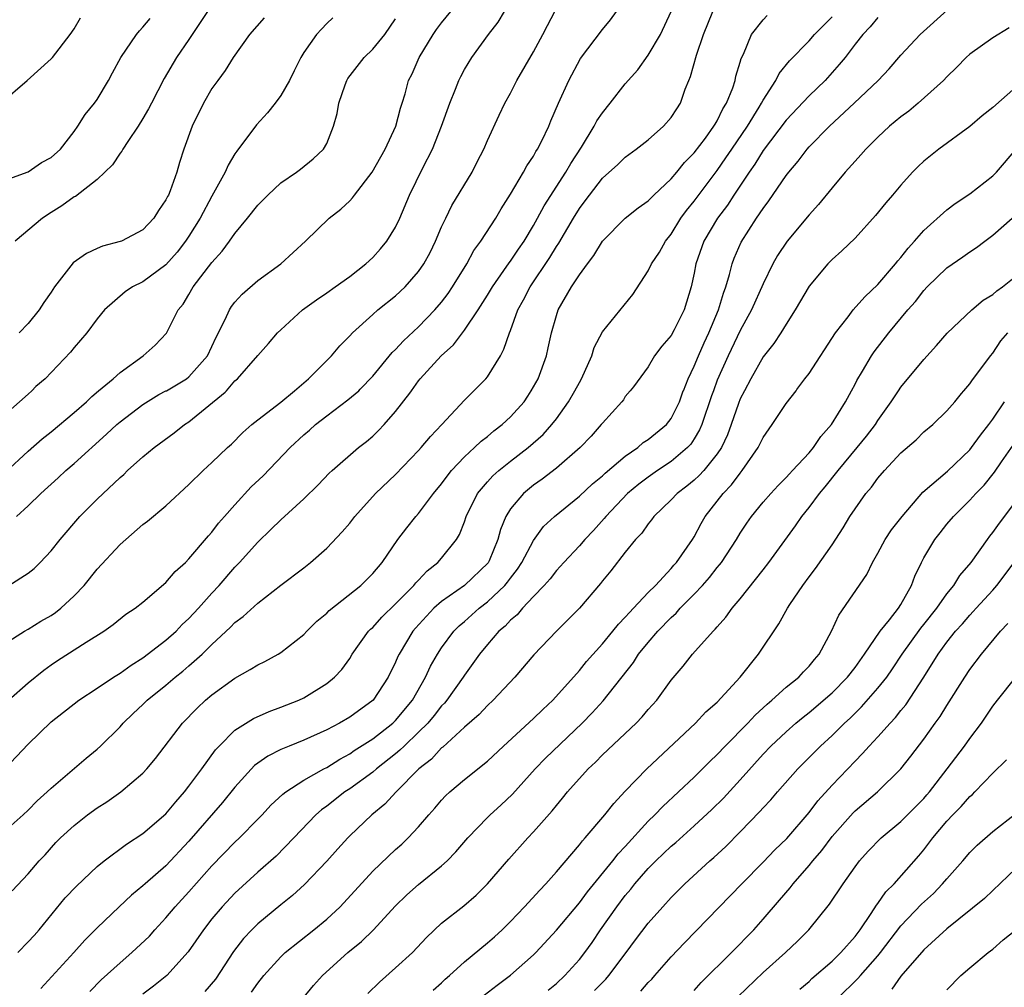
# Model space of a CAD drawing. Units: inches. Extents: x 2559000 to 2562000, y 1515000 to 1518000.
# Drawn here: x 2559574 to 2559660, y 1515618 to 1515702 of the extents above; entities that cross this region are included whole.
import ezdxf

# ---------------------------------------------------------------- set-up
doc = ezdxf.new("R2010")
doc.units = ezdxf.units.IN
doc.header["$MEASUREMENT"] = 0
doc.layers.add('LD25591515_2ft', color=133, linetype='Continuous')

msp = doc.modelspace()

# ---------------------------------------------------------------- linework, layer by layer
at = {"layer": 'LD25591515_2ft'}
for points, elevation in [([(2559580.378, 1515617.622), (2559581.37, 1515618.63), (2559583, 1515620.118), (2559584.038, 1515621), (2559585.553, 1515622.447), (2559586.033, 1515623), (2559587, 1515624.034), (2559587.811, 1515625), (2559589, 1515626.296), (2559591, 1515628.555), (2559593, 1515630.618), (2559593.407, 1515631), (2559595, 1515632.622), (2559595.365, 1515633), (2559596.145, 1515633.855), (2559597.181, 1515634.819), (2559597.428, 1515635), (2559599, 1515636.014), (2559600.735, 1515637), (2559601, 1515637.136), (2559602.137, 1515637.862), (2559603, 1515638.321), (2559603.399, 1515638.601), (2559605, 1515639.638), (2559606.756, 1515641), (2559607, 1515641.235), (2559608.464, 1515643), (2559609.607, 1515645), (2559610.043, 1515645.957), (2559610.636, 1515647), (2559611, 1515647.558), (2559612.061, 1515649), (2559612.533, 1515649.467), (2559613, 1515649.862), (2559614.276, 1515651), (2559615, 1515651.554), (2559616.515, 1515653), (2559616.736, 1515653.264), (2559617, 1515653.637), (2559617.603, 1515654.397), (2559617.989, 1515655), (2559619, 1515656.921), (2559619.887, 1515658.113), (2559620.822, 1515659), (2559623, 1515660.759), (2559624.149, 1515661.851), (2559625, 1515662.534), (2559625.233, 1515662.767), (2559627, 1515664.263), (2559628.079, 1515665), (2559628.564, 1515665.436), (2559629, 1515665.697), (2559630.574, 1515667), (2559631, 1515667.533), (2559631.723, 1515669), (2559632.05, 1515669.95), (2559632.054, 1515669.962), (2559632.483, 1515671), (2559633, 1515672.091), (2559633.363, 1515673), (2559633.865, 1515674.135), (2559634.283, 1515675), (2559635.124, 1515677), (2559635.534, 1515678.465), (2559635.743, 1515679), (2559636.07, 1515680.069), (2559636.292, 1515681), (2559636.483, 1515681.517), (2559637.086, 1515682.914), (2559638.433, 1515685), (2559639, 1515685.845), (2559639.504, 1515686.497), (2559641, 1515688.697), (2559641.234, 1515689), (2559642.047, 1515689.953), (2559642.821, 1515691), (2559643, 1515691.204), (2559644.766, 1515693), (2559646.916, 1515695), (2559649.011, 1515697), (2559649.985, 1515698.015), (2559651, 1515699.188), (2559652.663, 1515701), (2559657.072, 1515705)], 8872), ([(2559572.973, 1515637.027), (2559575, 1515639.174), (2559577, 1515641.107), (2559579.42, 1515643), (2559581, 1515644.037), (2559582.42, 1515645), (2559583, 1515645.355), (2559583.957, 1515646.043), (2559585, 1515646.688), (2559587, 1515648.214), (2559587.875, 1515649), (2559588.423, 1515649.577), (2559589, 1515650.107), (2559589.823, 1515651), (2559591, 1515652.329), (2559591.623, 1515653), (2559593, 1515654.588), (2559593.407, 1515655), (2559595, 1515656.776), (2559596.146, 1515657.854), (2559597, 1515658.72), (2559599, 1515660.532), (2559600.253, 1515661.747), (2559601.222, 1515662.778), (2559601.461, 1515663), (2559603.768, 1515665), (2559604.459, 1515665.541), (2559605, 1515665.99), (2559605.522, 1515666.478), (2559605.997, 1515667), (2559607, 1515668.153), (2559608.246, 1515669.754), (2559608.393, 1515669.962), (2559609, 1515670.819), (2559609.147, 1515671), (2559610.955, 1515673), (2559612.032, 1515673.968), (2559613, 1515675.242), (2559614.181, 1515677), (2559615, 1515678.285), (2559615.421, 1515679), (2559616.433, 1515680.433), (2559616.891, 1515681.11), (2559617, 1515681.246), (2559617.697, 1515682.303), (2559618.183, 1515683), (2559619, 1515684.358), (2559619.357, 1515685), (2559619.924, 1515686.076), (2559621.824, 1515689), (2559622.245, 1515689.755), (2559623.182, 1515691.182), (2559624.298, 1515693), (2559624.53, 1515693.47), (2559625, 1515694.179), (2559625.685, 1515695), (2559627, 1515696.683), (2559628.077, 1515697.923), (2559629, 1515699.18), (2559630.072, 1515701), (2559630.99, 1515703)], 8882), ([(2559573, 1515647.937), (2559574.682, 1515649), (2559575, 1515649.174), (2559576.115, 1515649.885), (2559577, 1515650.375), (2559577.375, 1515650.625), (2559577.837, 1515651), (2559579, 1515652.08), (2559579.881, 1515653), (2559581, 1515654.407), (2559583, 1515656.556), (2559585, 1515658.292), (2559585.402, 1515658.598), (2559587, 1515659.935), (2559589, 1515661.778), (2559590.234, 1515663), (2559591, 1515663.705), (2559592.345, 1515665), (2559592.693, 1515665.307), (2559593.695, 1515666.305), (2559594.482, 1515667), (2559595, 1515667.428), (2559597, 1515668.966), (2559598.183, 1515669.962), (2559599.416, 1515671), (2559601.417, 1515673), (2559602.14, 1515673.86), (2559603, 1515674.726), (2559603.247, 1515675), (2559605, 1515676.604), (2559605.452, 1515677), (2559607, 1515678.23), (2559607.827, 1515679), (2559609, 1515680.339), (2559609.456, 1515681), (2559609.994, 1515682.006), (2559610.476, 1515683), (2559611, 1515684.231), (2559611.362, 1515685), (2559611.906, 1515686.094), (2559613.652, 1515689), (2559614.096, 1515689.904), (2559614.674, 1515691), (2559615, 1515691.744), (2559616.027, 1515693.973), (2559616.522, 1515695), (2559617, 1515695.873), (2559617.56, 1515697), (2559619, 1515699.496), (2559619.805, 1515701), (2559620.21, 1515701.79), (2559620.871, 1515703)], 8886), ([(2559573, 1515631.603), (2559574.563, 1515633), (2559575, 1515633.412), (2559575.787, 1515634.213), (2559576.662, 1515635), (2559577, 1515635.333), (2559580.052, 1515637.949), (2559581, 1515638.735), (2559581.289, 1515639), (2559583, 1515640.685), (2559583.283, 1515641), (2559584.158, 1515641.842), (2559585, 1515642.624), (2559585.377, 1515643), (2559587, 1515644.304), (2559587.816, 1515645), (2559588.476, 1515645.524), (2559589, 1515645.977), (2559590.142, 1515647), (2559591, 1515647.855), (2559592.631, 1515649.369), (2559593, 1515649.768), (2559593.722, 1515650.278), (2559595, 1515651.456), (2559597, 1515653.022), (2559599, 1515654.536), (2559599.588, 1515655), (2559601, 1515656.23), (2559602.346, 1515657.654), (2559603, 1515658.423), (2559603.452, 1515659), (2559605.254, 1515661), (2559607, 1515662.662), (2559609, 1515664.738), (2559609.237, 1515665), (2559610.027, 1515665.973), (2559611.016, 1515667), (2559613, 1515669.129), (2559613.821, 1515669.962), (2559614.844, 1515671), (2559615, 1515671.18), (2559616.119, 1515673), (2559616.435, 1515673.565), (2559616.909, 1515675), (2559617, 1515675.218), (2559617.637, 1515677), (2559618.126, 1515677.874), (2559618.706, 1515679), (2559620.437, 1515681.563), (2559621, 1515682.513), (2559621.201, 1515682.799), (2559622.477, 1515685), (2559623, 1515685.841), (2559623.51, 1515686.49), (2559623.88, 1515687), (2559625, 1515688.466), (2559626.342, 1515689.659), (2559627, 1515690.312), (2559627.951, 1515691), (2559629, 1515691.818), (2559630.336, 1515693), (2559631, 1515693.764), (2559631.473, 1515694.527), (2559631.794, 1515695), (2559632.224, 1515696.224), (2559632.533, 1515697), (2559632.679, 1515697.321), (2559633.183, 1515699.183), (2559633.818, 1515701), (2559634.615, 1515703)], 8880), ([(2559573.294, 1515643), (2559575, 1515644.514), (2559576.38, 1515645.62), (2559577, 1515646.068), (2559577.562, 1515646.438), (2559580.059, 1515648.059), (2559581.582, 1515649), (2559582.418, 1515649.582), (2559583.519, 1515650.481), (2559584.32, 1515651), (2559585, 1515651.54), (2559587, 1515653.245), (2559587.792, 1515654.208), (2559588.692, 1515655), (2559589, 1515655.301), (2559590.696, 1515657.304), (2559591, 1515657.626), (2559591.589, 1515658.411), (2559592.096, 1515659), (2559593, 1515660.027), (2559594.43, 1515661.57), (2559595.458, 1515662.542), (2559597.821, 1515665), (2559599, 1515666.107), (2559599.486, 1515666.514), (2559600.027, 1515667), (2559601, 1515667.781), (2559602.851, 1515669.149), (2559603.786, 1515669.962), (2559603.921, 1515670.079), (2559605, 1515671.223), (2559606.708, 1515673.292), (2559607, 1515673.563), (2559607.685, 1515674.315), (2559609, 1515675.533), (2559610.413, 1515677), (2559611, 1515677.686), (2559611.57, 1515678.43), (2559611.957, 1515679), (2559613.196, 1515681), (2559613.822, 1515682.178), (2559614.426, 1515683), (2559615.713, 1515685), (2559616.193, 1515685.807), (2559617, 1515687.074), (2559618.139, 1515689), (2559618.435, 1515689.565), (2559619, 1515690.401), (2559619.209, 1515690.791), (2559619.354, 1515691), (2559619.718, 1515691.718), (2559620.325, 1515693), (2559620.518, 1515693.482), (2559621.171, 1515695), (2559622.082, 1515697), (2559623.103, 1515698.897), (2559625, 1515701.438), (2559625.719, 1515702.281), (2559626.235, 1515703)], 8884), ([(2559573.314, 1515653), (2559575, 1515654.06), (2559575.528, 1515654.472), (2559576.061, 1515655), (2559577, 1515655.998), (2559577.78, 1515657), (2559579.512, 1515659), (2559581, 1515660.519), (2559583, 1515662.4), (2559583.329, 1515662.671), (2559583.659, 1515663), (2559585, 1515664.197), (2559585.968, 1515665), (2559587.72, 1515666.28), (2559588.609, 1515667), (2559589, 1515667.26), (2559592.163, 1515669.837), (2559592.27, 1515669.962), (2559593, 1515670.808), (2559593.223, 1515671), (2559595, 1515673.022), (2559595.937, 1515674.063), (2559596.727, 1515675), (2559597, 1515675.269), (2559598.9, 1515677), (2559600.118, 1515677.882), (2559601, 1515678.477), (2559601.734, 1515679), (2559603, 1515679.922), (2559604.4, 1515681), (2559605, 1515681.577), (2559605.669, 1515682.331), (2559606.23, 1515683), (2559607, 1515684.213), (2559607.378, 1515685), (2559608.221, 1515687), (2559609.382, 1515689.382), (2559610.214, 1515691), (2559610.998, 1515693), (2559611.721, 1515695), (2559612.22, 1515696.221), (2559612.513, 1515697), (2559612.667, 1515697.333), (2559613, 1515697.952), (2559613.632, 1515699), (2559615.074, 1515701), (2559615.925, 1515702.075), (2559616.478, 1515703)], 8888), ([(2559590.623, 1515703), (2559589, 1515700.571), (2559587.923, 1515699), (2559586.853, 1515697.147), (2559585.735, 1515695), (2559585.493, 1515694.507), (2559585, 1515693.667), (2559584.589, 1515693), (2559583.676, 1515691.676), (2559583.244, 1515691), (2559583.167, 1515690.833), (2559583, 1515690.641), (2559582.353, 1515689.647), (2559581, 1515688.357), (2559579.112, 1515686.888), (2559579, 1515686.836), (2559577.946, 1515686.054), (2559577, 1515685.488), (2559576.248, 1515685), (2559573.862, 1515683)], 8898), ([(2559573.977, 1515659), (2559575, 1515659.918), (2559576.108, 1515661), (2559577.621, 1515662.379), (2559578.276, 1515663), (2559579, 1515663.63), (2559581.836, 1515666.164), (2559582.728, 1515667), (2559583, 1515667.237), (2559585, 1515668.761), (2559586.384, 1515669.616), (2559587, 1515669.935), (2559587.044, 1515669.962), (2559588.779, 1515671), (2559589, 1515671.163), (2559590.612, 1515673), (2559591.378, 1515674.622), (2559592.158, 1515676.158), (2559592.523, 1515677), (2559592.706, 1515677.294), (2559593, 1515677.68), (2559593.622, 1515678.378), (2559595, 1515679.556), (2559596.991, 1515681.009), (2559599.159, 1515683), (2559601.223, 1515685), (2559602.223, 1515685.777), (2559603, 1515686.5), (2559603.249, 1515686.751), (2559603.422, 1515687), (2559604.969, 1515689), (2559606.1, 1515691), (2559607.03, 1515693), (2559607.427, 1515694.573), (2559607.576, 1515695), (2559607.818, 1515695.818), (2559608.133, 1515697), (2559608.428, 1515697.572), (2559609.04, 1515699), (2559610.28, 1515701), (2559610.571, 1515701.429), (2559611, 1515702), (2559611.801, 1515703)], 8890), ([(2559572.611, 1515695), (2559574.922, 1515697), (2559577, 1515698.879), (2559577.107, 1515699), (2559578.653, 1515701), (2559579, 1515701.486), (2559579.566, 1515702.434)], 8902), ([(2559601.545, 1515702.455), (2559601, 1515701.945), (2559600.53, 1515701.47), (2559600.116, 1515701), (2559599, 1515699.424), (2559598.746, 1515699), (2559598.16, 1515697.84), (2559597.769, 1515697), (2559597, 1515695.677), (2559596.506, 1515695), (2559595.838, 1515694.162), (2559594.873, 1515693.127), (2559593.161, 1515690.839), (2559593, 1515690.599), (2559592.403, 1515689.597), (2559592.154, 1515689), (2559591, 1515686.919), (2559589.965, 1515685), (2559589, 1515683.437), (2559588.713, 1515683), (2559587.966, 1515682.034), (2559587, 1515680.933), (2559585, 1515679.453), (2559584.084, 1515679), (2559583.439, 1515678.561), (2559581.637, 1515677), (2559581, 1515676.214), (2559580.103, 1515675), (2559579, 1515673.732), (2559578.686, 1515673.314), (2559576.48, 1515671), (2559575.684, 1515670.316), (2559575.315, 1515669.962), (2559575, 1515669.658), (2559573, 1515667.883)], 8894), ([(2559573, 1515688.308), (2559575, 1515689.026), (2559576.172, 1515689.828), (2559577, 1515690.271), (2559577.804, 1515691), (2559579, 1515692.542), (2559579.338, 1515693), (2559579.975, 1515694.025), (2559580.766, 1515695), (2559581, 1515695.33), (2559581.994, 1515697), (2559582.355, 1515697.645), (2559583.075, 1515699), (2559584.438, 1515701), (2559584.684, 1515701.316), (2559585, 1515701.636), (2559585.614, 1515702.386)], 8900), ([(2559573, 1515662.827), (2559575, 1515664.687), (2559576.234, 1515665.766), (2559577, 1515666.362), (2559579, 1515668.059), (2559580.073, 1515669), (2559580.533, 1515669.467), (2559581.135, 1515669.962), (2559582.399, 1515671), (2559583, 1515671.535), (2559585.016, 1515673), (2559586.067, 1515673.933), (2559587.038, 1515674.962), (2559588.073, 1515677), (2559588.488, 1515677.512), (2559589, 1515678.342), (2559589.382, 1515679), (2559591, 1515681.141), (2559591.888, 1515682.111), (2559592.543, 1515683), (2559593, 1515683.669), (2559594.115, 1515685), (2559595, 1515686.117), (2559595.88, 1515687), (2559597, 1515688.065), (2559598.371, 1515689), (2559598.725, 1515689.275), (2559599.825, 1515690.175), (2559600.73, 1515691), (2559601, 1515691.503), (2559601.585, 1515693), (2559601.901, 1515694.099), (2559602.043, 1515695), (2559602.602, 1515696.602), (2559602.755, 1515697), (2559602.846, 1515697.154), (2559604.249, 1515699), (2559605, 1515699.707), (2559606.06, 1515701), (2559607, 1515702.346)], 8892), ([(2559573.608, 1515626.392), (2559575, 1515627.869), (2559575.963, 1515629), (2559576.468, 1515629.532), (2559577.414, 1515630.586), (2559577.822, 1515631), (2559579, 1515632.089), (2559580.168, 1515633), (2559581, 1515633.61), (2559581.853, 1515634.147), (2559583.072, 1515635), (2559585, 1515636.645), (2559585.323, 1515637), (2559586.084, 1515637.916), (2559588.43, 1515641), (2559589.704, 1515642.296), (2559590.457, 1515643), (2559591, 1515643.459), (2559593, 1515644.923), (2559594.342, 1515645.658), (2559595, 1515646.085), (2559595.621, 1515646.379), (2559596.775, 1515647), (2559597, 1515647.136), (2559599, 1515648.732), (2559599.254, 1515649), (2559600.135, 1515649.865), (2559601, 1515650.59), (2559601.201, 1515650.799), (2559603.967, 1515653), (2559605, 1515654.041), (2559605.816, 1515655), (2559607.201, 1515657), (2559607.976, 1515658.024), (2559608.762, 1515659), (2559609, 1515659.262), (2559610.294, 1515661), (2559611, 1515661.853), (2559611.476, 1515662.524), (2559611.862, 1515663), (2559613, 1515664.197), (2559613.881, 1515665), (2559614.443, 1515665.557), (2559615, 1515665.98), (2559615.552, 1515666.448), (2559616.277, 1515667), (2559617, 1515667.683), (2559618.185, 1515669), (2559618.512, 1515669.487), (2559618.802, 1515669.962), (2559619, 1515670.286), (2559619.401, 1515671), (2559620.125, 1515673), (2559620.294, 1515673.706), (2559620.57, 1515675), (2559621, 1515676.505), (2559621.165, 1515677), (2559622.32, 1515679), (2559623, 1515680.052), (2559623.694, 1515681), (2559624.265, 1515681.735), (2559625.018, 1515683), (2559627, 1515684.988), (2559628.114, 1515685.886), (2559629, 1515686.516), (2559629.47, 1515687), (2559631, 1515688.425), (2559631.489, 1515689), (2559632.16, 1515689.84), (2559633, 1515690.679), (2559633.972, 1515691.972), (2559634.719, 1515693), (2559634.811, 1515693.189), (2559635, 1515693.475), (2559635.495, 1515694.505), (2559635.818, 1515695), (2559636.351, 1515696.351), (2559636.553, 1515697), (2559636.628, 1515697.373), (2559637, 1515698.578), (2559637.088, 1515698.912), (2559637.28, 1515699.28), (2559637.986, 1515701), (2559639, 1515702.261), (2559639.362, 1515702.638)], 8878), ([(2559574.091, 1515621), (2559575, 1515621.938), (2559575.512, 1515622.489), (2559575.951, 1515623), (2559578.237, 1515625.763), (2559579.201, 1515626.799), (2559581, 1515628.516), (2559581.611, 1515629), (2559583.561, 1515630.439), (2559585, 1515631.367), (2559587, 1515633.082), (2559587.856, 1515634.144), (2559588.614, 1515635), (2559589, 1515635.499), (2559590.111, 1515637), (2559591.322, 1515638.678), (2559591.62, 1515639), (2559593, 1515640.369), (2559594.609, 1515641.391), (2559595.99, 1515642.01), (2559597, 1515642.375), (2559598.577, 1515643), (2559599, 1515643.203), (2559601, 1515644.441), (2559601.689, 1515645), (2559602.318, 1515645.682), (2559603, 1515646.628), (2559603.227, 1515647), (2559604.641, 1515649), (2559604.816, 1515649.184), (2559605, 1515649.338), (2559605.784, 1515650.216), (2559607, 1515651.388), (2559608.598, 1515653), (2559608.77, 1515653.23), (2559609, 1515653.457), (2559609.742, 1515654.258), (2559610.68, 1515655), (2559611, 1515655.376), (2559612.306, 1515657), (2559612.573, 1515657.426), (2559613, 1515658.533), (2559613.155, 1515659), (2559614.132, 1515661), (2559615, 1515662.032), (2559615.459, 1515662.541), (2559615.986, 1515663), (2559617, 1515663.81), (2559618.551, 1515665), (2559619.849, 1515666.151), (2559620.608, 1515667), (2559621, 1515667.518), (2559622.06, 1515669), (2559622.597, 1515669.962), (2559623, 1515670.683), (2559623.191, 1515671), (2559624.071, 1515673), (2559624.289, 1515673.711), (2559625, 1515675.092), (2559627.657, 1515678.343), (2559629, 1515680.402), (2559629.282, 1515681), (2559629.962, 1515682.038), (2559630.509, 1515683), (2559631, 1515683.608), (2559631.847, 1515685), (2559632.329, 1515685.671), (2559633, 1515686.471), (2559635, 1515689.14), (2559635.762, 1515690.238), (2559636.262, 1515691), (2559637.632, 1515693), (2559638.663, 1515694.663), (2559638.863, 1515695), (2559639, 1515695.275), (2559640.107, 1515697), (2559640.397, 1515697.603), (2559641.293, 1515698.708), (2559643, 1515700.455), (2559643.463, 1515701), (2559645, 1515702.533)], 8876), ([(2559595.562, 1515702.438), (2559594.262, 1515701), (2559592.839, 1515699), (2559592.154, 1515697.846), (2559591.512, 1515697), (2559591, 1515696.276), (2559590.276, 1515695), (2559589.278, 1515693), (2559588.568, 1515691), (2559588.17, 1515689.83), (2559587.939, 1515689), (2559587.366, 1515687.366), (2559587.209, 1515687), (2559587.131, 1515686.869), (2559587, 1515686.577), (2559586.343, 1515685.657), (2559585.953, 1515685), (2559585, 1515683.983), (2559583.131, 1515683), (2559583, 1515682.948), (2559581.462, 1515682.538), (2559581, 1515682.351), (2559580.073, 1515681.927), (2559578.909, 1515681.091), (2559577.284, 1515679), (2559577, 1515678.558), (2559576.361, 1515677.639), (2559575.973, 1515677), (2559575, 1515675.812), (2559574.213, 1515675)], 8896), ([(2559649, 1515702.473), (2559648.332, 1515701.668), (2559647.687, 1515701), (2559647, 1515700.144), (2559646.13, 1515699), (2559645.624, 1515698.376), (2559644.405, 1515697), (2559643, 1515695.638), (2559641, 1515693.543), (2559639, 1515690.883), (2559638.291, 1515689.709), (2559637.783, 1515689), (2559636.452, 1515687), (2559635.884, 1515686.115), (2559635.02, 1515685), (2559633.85, 1515683), (2559633.153, 1515681), (2559633, 1515680.206), (2559632.722, 1515679), (2559632.121, 1515677), (2559631.263, 1515675.263), (2559631, 1515674.764), (2559630.171, 1515673.829), (2559629.546, 1515673), (2559629, 1515672.051), (2559627.704, 1515670.296), (2559627.428, 1515669.962), (2559627, 1515669.443), (2559626.832, 1515669.168), (2559626.699, 1515669), (2559625, 1515667.139), (2559624.899, 1515667), (2559624.013, 1515665.987), (2559623.076, 1515665), (2559621, 1515663.219), (2559619.755, 1515662.245), (2559619, 1515661.722), (2559618.127, 1515661), (2559617, 1515659.664), (2559616.581, 1515659), (2559616.12, 1515657.88), (2559615.899, 1515657), (2559615.142, 1515655.142), (2559615.048, 1515654.952), (2559613.01, 1515653), (2559611, 1515651.585), (2559610.336, 1515651), (2559608.728, 1515649.272), (2559608.502, 1515649), (2559607.297, 1515647), (2559607.199, 1515646.801), (2559607, 1515646.316), (2559606.363, 1515645), (2559605.052, 1515643), (2559603, 1515641.508), (2559602.125, 1515641), (2559601, 1515640.406), (2559599, 1515639.506), (2559597.721, 1515639), (2559597, 1515638.691), (2559595.871, 1515638.129), (2559595, 1515637.518), (2559594.707, 1515637.293), (2559593, 1515635.402), (2559591.925, 1515634.074), (2559589, 1515630.7), (2559587, 1515628.575), (2559585.194, 1515627), (2559585, 1515626.815), (2559583.995, 1515626.005), (2559582.919, 1515625), (2559581, 1515623.164), (2559579.927, 1515622.073), (2559578.986, 1515621), (2559576.119, 1515617.882)], 8874), ([(2559660.431, 1515701.569), (2559659, 1515700.694), (2559657, 1515699.287), (2559656.684, 1515699), (2559655.861, 1515698.139), (2559655, 1515697.316), (2559654.704, 1515697), (2559652.487, 1515695), (2559651.677, 1515694.323), (2559651, 1515693.825), (2559650.017, 1515693), (2559649, 1515692.058), (2559647.935, 1515691), (2559647.504, 1515690.496), (2559647, 1515689.958), (2559646.147, 1515689), (2559645, 1515687.626), (2559643.822, 1515686.178), (2559643, 1515685.275), (2559641.09, 1515683), (2559640.254, 1515681.746), (2559639.839, 1515681), (2559639, 1515679.278), (2559637.999, 1515677), (2559637, 1515675.191), (2559635.954, 1515673), (2559635, 1515670.87), (2559634.67, 1515669.962), (2559634.502, 1515669.498), (2559633.653, 1515667), (2559633.463, 1515666.537), (2559633, 1515665.778), (2559632.69, 1515665.31), (2559632.404, 1515665), (2559631, 1515663.805), (2559629.792, 1515663), (2559629, 1515662.44), (2559628.179, 1515661.821), (2559627.193, 1515661), (2559625.292, 1515659), (2559625.17, 1515658.83), (2559624.218, 1515657.782), (2559623.472, 1515657), (2559623, 1515656.451), (2559621.648, 1515655), (2559621, 1515654.281), (2559620.443, 1515653.557), (2559619.94, 1515653), (2559619, 1515652.023), (2559618.048, 1515651), (2559617.575, 1515650.425), (2559617, 1515649.958), (2559616.546, 1515649.454), (2559615.997, 1515649), (2559615, 1515647.843), (2559614.315, 1515647), (2559613, 1515645.188), (2559612.882, 1515645), (2559611.45, 1515643), (2559611.251, 1515642.749), (2559611, 1515642.503), (2559610.35, 1515641.65), (2559609.804, 1515641), (2559609, 1515640.197), (2559607.732, 1515639), (2559607.374, 1515638.626), (2559607, 1515638.322), (2559605.323, 1515637), (2559605, 1515636.718), (2559603, 1515635.267), (2559602.587, 1515635), (2559601, 1515633.766), (2559600.554, 1515633.446), (2559600.038, 1515633), (2559598.13, 1515631), (2559596.587, 1515629.413), (2559595, 1515628.007), (2559593, 1515626.169), (2559591.892, 1515625), (2559591, 1515623.933), (2559590.268, 1515623), (2559588.944, 1515621.056), (2559587.067, 1515619), (2559585.922, 1515618.078), (2559585, 1515617.379)], 8870), ([(2559661, 1515696.4), (2559659, 1515694.635), (2559658.086, 1515693.914), (2559657, 1515692.991), (2559654.297, 1515691), (2559653.566, 1515690.434), (2559653, 1515689.961), (2559652.502, 1515689.498), (2559652.01, 1515689), (2559651, 1515687.88), (2559650.261, 1515687), (2559649.671, 1515686.329), (2559648.789, 1515685.211), (2559647, 1515683.243), (2559645.856, 1515682.144), (2559645, 1515681.393), (2559644.621, 1515681), (2559643, 1515679.067), (2559641.798, 1515677), (2559641, 1515675.759), (2559640.544, 1515675), (2559639.935, 1515674.065), (2559639, 1515672.913), (2559637.915, 1515671), (2559637.373, 1515669.962), (2559637, 1515669.248), (2559636.851, 1515668.851), (2559636.218, 1515667), (2559635.887, 1515666.113), (2559635.367, 1515665), (2559635, 1515664.454), (2559633.831, 1515663), (2559633.442, 1515662.559), (2559633, 1515662.171), (2559632.36, 1515661.64), (2559631.503, 1515661), (2559631, 1515660.448), (2559629.489, 1515659), (2559629.29, 1515658.71), (2559629, 1515658.368), (2559628.442, 1515657.558), (2559627.896, 1515657), (2559627, 1515655.894), (2559625.731, 1515654.269), (2559625, 1515653.389), (2559624.835, 1515653.166), (2559623, 1515651.017), (2559622.007, 1515649.993), (2559621.009, 1515649), (2559619.041, 1515646.959), (2559617.369, 1515645), (2559615.506, 1515643), (2559615, 1515642.534), (2559614.264, 1515641.736), (2559613, 1515640.634), (2559611.095, 1515638.905), (2559611, 1515638.838), (2559610.133, 1515637.867), (2559609.015, 1515637), (2559607.049, 1515635), (2559606.069, 1515633.931), (2559604.928, 1515633), (2559603, 1515631.176), (2559602.823, 1515631), (2559601.955, 1515630.045), (2559601, 1515628.959), (2559599.069, 1515626.931), (2559598.014, 1515625.986), (2559597, 1515625.176), (2559595, 1515623.513), (2559594.484, 1515623), (2559593.764, 1515622.236), (2559592.894, 1515621.106), (2559591.3, 1515618.7), (2559590.392, 1515617.608)], 8868), ([(2559594.458, 1515617.542), (2559595, 1515618.344), (2559595.523, 1515619), (2559597, 1515620.628), (2559597.378, 1515621), (2559599.887, 1515623), (2559601, 1515623.912), (2559602.164, 1515625), (2559605, 1515628.088), (2559607, 1515629.987), (2559607.536, 1515630.464), (2559608.101, 1515631), (2559609, 1515631.969), (2559609.882, 1515633), (2559610.416, 1515633.584), (2559611, 1515634.284), (2559611.345, 1515634.655), (2559611.724, 1515635), (2559613, 1515636.073), (2559615, 1515637.682), (2559616.38, 1515639), (2559619, 1515641.385), (2559619.814, 1515642.186), (2559620.681, 1515643), (2559623, 1515645.587), (2559623.633, 1515646.367), (2559625, 1515647.891), (2559625.922, 1515649), (2559626.392, 1515649.608), (2559627, 1515650.214), (2559627.356, 1515650.644), (2559627.716, 1515651), (2559629, 1515652.365), (2559629.631, 1515653), (2559631, 1515654.475), (2559631.238, 1515654.762), (2559631.462, 1515655), (2559632.86, 1515657), (2559633, 1515657.226), (2559633.611, 1515658.39), (2559633.965, 1515659), (2559635.514, 1515661), (2559636.255, 1515661.745), (2559637, 1515662.788), (2559637.182, 1515663), (2559638.558, 1515665), (2559639, 1515665.892), (2559639.779, 1515667), (2559641, 1515668.857), (2559641.876, 1515669.962), (2559641.947, 1515670.052), (2559642.645, 1515671), (2559643, 1515671.457), (2559645.306, 1515675), (2559646.406, 1515676.406), (2559646.852, 1515677), (2559647.857, 1515678.144), (2559649, 1515679.215), (2559650.521, 1515681), (2559650.726, 1515681.274), (2559651, 1515681.573), (2559651.624, 1515682.377), (2559652.193, 1515683), (2559653, 1515683.923), (2559655, 1515685.728), (2559655.725, 1515686.275), (2559657, 1515687.114), (2559659, 1515688.689), (2559659.318, 1515689), (2559661.046, 1515691)], 8866), ([(2559598.921, 1515617), (2559599.857, 1515618.142), (2559600.63, 1515619), (2559602.841, 1515621), (2559604.03, 1515621.971), (2559605.066, 1515623), (2559606.959, 1515625.041), (2559607.976, 1515626.024), (2559609, 1515626.943), (2559611, 1515628.562), (2559611.48, 1515629), (2559612.228, 1515629.772), (2559613.28, 1515631), (2559615, 1515632.771), (2559615.231, 1515633), (2559616.156, 1515633.844), (2559617.179, 1515634.821), (2559619.143, 1515637), (2559620.06, 1515637.94), (2559623.256, 1515641), (2559624.11, 1515641.89), (2559625.07, 1515642.93), (2559627.708, 1515646.292), (2559628.159, 1515647), (2559629, 1515648.03), (2559629.84, 1515649), (2559631, 1515650.198), (2559631.428, 1515650.572), (2559631.788, 1515651), (2559633, 1515652.238), (2559633.712, 1515653), (2559634.318, 1515653.682), (2559635, 1515654.555), (2559635.211, 1515654.789), (2559635.364, 1515655), (2559636.674, 1515657), (2559637, 1515657.541), (2559637.583, 1515658.418), (2559637.993, 1515659), (2559639, 1515660.24), (2559639.659, 1515661), (2559640.299, 1515661.7), (2559641, 1515662.395), (2559641.283, 1515662.717), (2559641.565, 1515663), (2559643, 1515664.553), (2559643.376, 1515665), (2559644.019, 1515665.981), (2559644.944, 1515667), (2559646.178, 1515669), (2559646.698, 1515669.962), (2559647, 1515670.519), (2559647.159, 1515670.841), (2559647.661, 1515671.661), (2559648.448, 1515673), (2559648.669, 1515673.331), (2559649.955, 1515675), (2559651.608, 1515677), (2559652.259, 1515677.74), (2559653, 1515678.703), (2559653.283, 1515679), (2559655, 1515680.672), (2559656.386, 1515681.614), (2559657, 1515682.057), (2559657.574, 1515682.426), (2559658.314, 1515683), (2559659, 1515683.502), (2559660.676, 1515685)], 8864), ([(2559604.565, 1515617.435), (2559605.586, 1515618.414), (2559607, 1515619.662), (2559608.455, 1515621), (2559609.695, 1515622.305), (2559611, 1515623.559), (2559612.924, 1515625.076), (2559614.001, 1515625.999), (2559615.013, 1515627), (2559616.848, 1515629.152), (2559618.512, 1515631), (2559619, 1515631.513), (2559620.633, 1515633.367), (2559621, 1515633.826), (2559621.542, 1515634.458), (2559621.974, 1515635), (2559623.771, 1515637), (2559624.405, 1515637.595), (2559625, 1515638.224), (2559627.931, 1515641), (2559628.466, 1515641.534), (2559629, 1515642.182), (2559629.735, 1515643), (2559631, 1515644.743), (2559632.046, 1515645.954), (2559632.858, 1515647), (2559634.635, 1515649), (2559634.828, 1515649.172), (2559635, 1515649.4), (2559635.761, 1515650.239), (2559636.296, 1515651), (2559637, 1515651.824), (2559639, 1515654.341), (2559639.502, 1515655), (2559641.806, 1515658.194), (2559642.365, 1515659), (2559643, 1515659.772), (2559643.9, 1515661), (2559644.403, 1515661.597), (2559645.524, 1515663), (2559647.194, 1515665), (2559648.006, 1515665.995), (2559648.772, 1515667), (2559649, 1515667.362), (2559650.162, 1515669), (2559650.801, 1515669.962), (2559651, 1515670.262), (2559653, 1515672.68), (2559654.103, 1515673.897), (2559655.033, 1515674.967), (2559657.183, 1515677), (2559658.158, 1515677.842), (2559659, 1515678.354), (2559659.335, 1515678.665), (2559659.83, 1515679), (2559661, 1515679.924)], 8862), ([(2559610.264, 1515617.736), (2559611, 1515618.376), (2559611.316, 1515618.684), (2559611.687, 1515619), (2559613, 1515620.206), (2559615, 1515621.857), (2559615.61, 1515622.39), (2559616.269, 1515623), (2559617, 1515623.721), (2559618.223, 1515625), (2559619.545, 1515626.455), (2559620.076, 1515627), (2559621, 1515628.041), (2559623, 1515630.392), (2559623.259, 1515630.742), (2559623.51, 1515631), (2559625.216, 1515633), (2559625.995, 1515634.005), (2559627, 1515635.074), (2559628.859, 1515637), (2559633.108, 1515641), (2559634.024, 1515641.976), (2559635, 1515642.819), (2559637.006, 1515645), (2559638.59, 1515647), (2559640.353, 1515649.647), (2559641.114, 1515651), (2559641.33, 1515651.33), (2559642.453, 1515653), (2559643, 1515653.751), (2559643.545, 1515654.455), (2559645, 1515656.539), (2559645.976, 1515658.024), (2559646.56, 1515659), (2559647, 1515659.668), (2559647.946, 1515661), (2559648.443, 1515661.556), (2559649, 1515662.328), (2559649.577, 1515663), (2559651, 1515664.536), (2559652.312, 1515665.688), (2559653, 1515666.367), (2559653.762, 1515667), (2559655, 1515668.203), (2559655.683, 1515669), (2559656.272, 1515669.728), (2559656.48, 1515669.962), (2559657, 1515670.548), (2559657.175, 1515670.824), (2559658.799, 1515673), (2559659, 1515673.233), (2559659.709, 1515674.292), (2559660.296, 1515675)], 8860), ([(2559614.706, 1515617.294), (2559615.833, 1515618.167), (2559617, 1515619.026), (2559619, 1515620.795), (2559619.205, 1515621), (2559621, 1515622.944), (2559623, 1515625.334), (2559623.709, 1515626.291), (2559625.915, 1515629), (2559626.382, 1515629.618), (2559627, 1515630.254), (2559629, 1515632.444), (2559629.572, 1515633), (2559630.258, 1515633.741), (2559633, 1515636.285), (2559634.357, 1515637.643), (2559635, 1515638.251), (2559635.695, 1515639), (2559637.662, 1515641), (2559638.303, 1515641.697), (2559639.34, 1515642.66), (2559639.757, 1515643), (2559641, 1515644.129), (2559642.096, 1515645), (2559642.526, 1515645.474), (2559643, 1515645.95), (2559643.465, 1515646.535), (2559643.882, 1515647), (2559644.945, 1515649), (2559645.592, 1515650.408), (2559648.041, 1515653.959), (2559648.533, 1515655), (2559649, 1515655.811), (2559649.64, 1515657), (2559650.173, 1515657.827), (2559651.095, 1515659), (2559652.895, 1515661.105), (2559655.039, 1515662.961), (2559657, 1515664.815), (2559657.153, 1515665), (2559657.922, 1515666.078), (2559658.647, 1515667), (2559659, 1515667.476), (2559660.008, 1515669)], 8858), ([(2559620.278, 1515617.722), (2559621, 1515618.308), (2559621.746, 1515619), (2559623, 1515620.407), (2559623.473, 1515621), (2559624.105, 1515621.895), (2559624.84, 1515623), (2559626.258, 1515625), (2559627, 1515625.974), (2559627.474, 1515626.526), (2559627.841, 1515627), (2559629, 1515628.339), (2559629.654, 1515629), (2559631, 1515630.28), (2559631.391, 1515630.609), (2559633, 1515632.035), (2559634.539, 1515633.461), (2559635.547, 1515634.453), (2559637, 1515636.043), (2559639, 1515638.287), (2559639.683, 1515639), (2559641, 1515640.239), (2559641.856, 1515641), (2559642.473, 1515641.527), (2559643, 1515641.927), (2559645, 1515643.64), (2559646.36, 1515645), (2559647, 1515645.847), (2559647.821, 1515647), (2559649.18, 1515649), (2559649.997, 1515649.997), (2559650.785, 1515651), (2559651, 1515651.339), (2559651.929, 1515653), (2559652.203, 1515653.797), (2559652.775, 1515655), (2559653, 1515655.411), (2559653.952, 1515657), (2559654.424, 1515657.576), (2559655, 1515658.321), (2559655.562, 1515659), (2559657, 1515660.436), (2559657.51, 1515661), (2559658.26, 1515661.74), (2559659.148, 1515662.852), (2559659.753, 1515663.753), (2559660.776, 1515665.224)], 8856), ([(2559624.312, 1515617.688), (2559625, 1515618.412), (2559625.3, 1515618.7), (2559625.562, 1515619), (2559627.085, 1515621), (2559627.894, 1515622.106), (2559629, 1515623.557), (2559630.275, 1515625), (2559631, 1515625.794), (2559632.192, 1515627), (2559634.352, 1515629), (2559634.702, 1515629.298), (2559635.743, 1515630.257), (2559637, 1515631.526), (2559638.718, 1515633.282), (2559639, 1515633.616), (2559639.673, 1515634.327), (2559640.244, 1515635), (2559642.013, 1515637), (2559644, 1515639), (2559645, 1515639.93), (2559646.071, 1515641), (2559646.564, 1515641.436), (2559647.579, 1515642.421), (2559649, 1515644.031), (2559649.763, 1515645), (2559650.271, 1515645.73), (2559651.116, 1515647), (2559652.738, 1515649.262), (2559653, 1515649.575), (2559654.115, 1515651), (2559655, 1515652.266), (2559655.616, 1515653), (2559656.139, 1515653.862), (2559657.11, 1515655), (2559658.525, 1515657), (2559658.728, 1515657.272), (2559659, 1515657.593), (2559659.575, 1515658.426), (2559661, 1515660.311)], 8854), ([(2559628.349, 1515617.651), (2559629, 1515618.396), (2559629.306, 1515618.694), (2559629.583, 1515619), (2559631, 1515620.624), (2559632.158, 1515621.842), (2559637.147, 1515627), (2559639, 1515628.884), (2559640.032, 1515629.968), (2559641.051, 1515630.949), (2559643, 1515633.198), (2559643.77, 1515634.23), (2559645, 1515635.586), (2559647, 1515637.686), (2559647.662, 1515638.338), (2559648.24, 1515639), (2559649, 1515639.803), (2559650.057, 1515641), (2559650.518, 1515641.482), (2559651, 1515642.102), (2559651.413, 1515642.587), (2559653, 1515644.986), (2559654.252, 1515647), (2559655, 1515648.045), (2559655.758, 1515649), (2559656.348, 1515649.652), (2559657, 1515650.416), (2559657.29, 1515650.71), (2559657.539, 1515651), (2559659, 1515652.593), (2559659.352, 1515653), (2559660.865, 1515655)], 8852), ([(2559633, 1515617.703), (2559633.609, 1515618.391), (2559636.251, 1515621), (2559638.185, 1515623), (2559639, 1515623.913), (2559640.434, 1515625.566), (2559641.348, 1515626.652), (2559641.606, 1515627), (2559643, 1515628.598), (2559643.32, 1515629), (2559644.104, 1515629.896), (2559645, 1515631.104), (2559646.828, 1515633.172), (2559647, 1515633.345), (2559648.944, 1515635), (2559650.983, 1515637.017), (2559651.87, 1515638.13), (2559653, 1515639.611), (2559653.993, 1515641), (2559654.423, 1515641.576), (2559655, 1515642.529), (2559656.552, 1515645), (2559657, 1515645.664), (2559658.027, 1515647), (2559659.664, 1515649), (2559660.317, 1515649.683)], 8850), ([(2559636.835, 1515617.165), (2559639, 1515619.257), (2559640.952, 1515621), (2559642.002, 1515621.998), (2559642.993, 1515623), (2559644.768, 1515625.232), (2559645.954, 1515627), (2559647, 1515628.471), (2559647.402, 1515629), (2559648.156, 1515629.844), (2559649.265, 1515631), (2559651, 1515632.424), (2559653, 1515634.443), (2559653.26, 1515634.74), (2559653.482, 1515635), (2559655.03, 1515637), (2559656.536, 1515639), (2559657, 1515639.653), (2559658.003, 1515641), (2559659, 1515642.471), (2559659.4, 1515643), (2559661.013, 1515645)], 8848), ([(2559642.182, 1515617.818), (2559643, 1515618.494), (2559643.251, 1515618.749), (2559645, 1515620.263), (2559645.764, 1515621), (2559647, 1515622.417), (2559647.436, 1515623), (2559648.409, 1515624.409), (2559648.868, 1515625.132), (2559649, 1515625.295), (2559649.69, 1515626.31), (2559650.402, 1515627), (2559652.559, 1515629.441), (2559653, 1515629.97), (2559653.78, 1515631), (2559655, 1515632.45), (2559655.508, 1515633), (2559656.255, 1515633.744), (2559657, 1515634.607), (2559657.216, 1515634.784), (2559657.442, 1515635), (2559659, 1515636.628), (2559660.196, 1515637.803)], 8846), ([(2559645.485, 1515617), (2559647.26, 1515618.74), (2559647.471, 1515619), (2559649, 1515620.733), (2559649.222, 1515621), (2559651, 1515623.322), (2559652.791, 1515625.209), (2559653.836, 1515626.164), (2559654.631, 1515627), (2559655, 1515627.444), (2559656.393, 1515629), (2559657, 1515629.723), (2559657.645, 1515630.355), (2559659, 1515631.541), (2559661, 1515633.136)], 8844), ([(2559661, 1515628.326), (2559659, 1515626.425), (2559658.28, 1515625.721), (2559655, 1515623.067), (2559653, 1515621.232), (2559651, 1515618.955), (2559650.196, 1515617.804)], 8842), ([(2559655, 1515617.764), (2559656.209, 1515619), (2559657, 1515619.683), (2559658.601, 1515621), (2559659, 1515621.302), (2559659.892, 1515622.108), (2559661, 1515622.99)], 8840)]:
    msp.add_lwpolyline(points, dxfattribs=dict(at, elevation=elevation))

doc.saveas('drawing.dxf')
